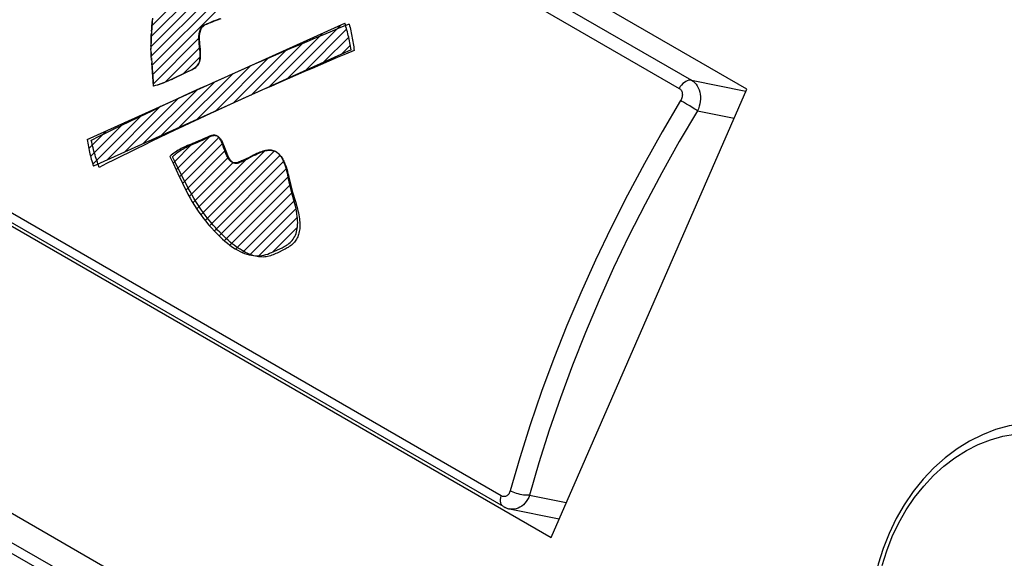
# Model space of a CAD drawing. Units: millimetres. Extents: x -140 to 76, y -135 to 135.
# Drawn here: x -26 to -5, y -99 to -88 of the extents above; entities that cross this region are included whole.
import ezdxf

# ---------------------------------------------------------------- set-up
doc = ezdxf.new("R2010")
doc.units = ezdxf.units.MM
doc.header["$LTSCALE"] = 16.335
doc.layers.get('0').update_dxf_attribs({"linetype": 'CONTINUOUS'})
for name, color, linetype in [('ASSI', 7, 'CONTINUOUS'), ('CURVE', 7, 'CONTINUOUS'), ('RACCORDO', 7, 'CONTINUOUS')]:
    doc.layers.add(name, color=color, linetype=linetype)

msp = doc.modelspace()

# ---------------------------------------------------------------- linework, layer by layer
at = {"color": 7, "linetype": 'CONTINUOUS'}
for p, q in [((-10.691, -89.142), (-25.894, -80.364)), ((-14.843, -98.647), (-10.691, -89.142)), ((-30.046, -89.869), (-14.843, -98.647))]:
    msp.add_line(p, q, dxfattribs=at)
at = {"layer": 'ASSI', "color": 7, "linetype": 'CONTINUOUS'}
for p, q in [((24.132, -127.243), (-87.944, -62.532)), ((-88.045, -63.094), (24.208, -127.907)), ((-10.691, -89.142), (-25.894, -80.364)), ((-14.843, -98.647), (-10.691, -89.142)), ((-30.046, -89.869), (-14.843, -98.647)), ((-15.852, -97.993), (-29.994, -89.827)), ((-15.852, -97.993), (-15.839, -98)), ((-15.745, -98.036), (-15.723, -98.042)), ((-15.723, -98.042), (-14.671, -98.253))]:
    msp.add_line(p, q, dxfattribs=at)
at = {"layer": 'ASSI', "color": 253, "linetype": 'CONTINUOUS'}
for p, q in [((-26.009, -80.787), (-11.866, -88.952)), ((-26.27, -80.959), (-12.127, -89.125)), ((-11.866, -88.952), (-10.71, -89.185)), ((-11.97, -89.459), (-12.035, -89.419)), ((-15.901, -97.763), (-30.043, -89.598)), ((-11.739, -89.603), (-10.961, -89.76)), ((-15.297, -97.75), (-14.52, -97.907))]:
    msp.add_line(p, q, dxfattribs=at)
for points in [[(-11.866, -88.952), (-11.894, -88.95), (-11.923, -88.954), (-11.953, -88.963), (-11.985, -88.979), (-12.016, -88.999), (-12.046, -89.025), (-12.076, -89.055), (-12.103, -89.088), (-12.127, -89.125)], [(-12.127, -89.125), (-12.113, -89.134), (-12.101, -89.145), (-12.09, -89.158), (-12.08, -89.173), (-12.072, -89.189), (-12.065, -89.206), (-12.061, -89.225), (-12.059, -89.244), (-12.058, -89.264), (-12.06, -89.285), (-12.063, -89.305), (-12.068, -89.326), (-12.076, -89.346), (-12.084, -89.365), (-12.095, -89.384)], [(-11.866, -88.952), (-11.831, -88.976), (-11.798, -89.004), (-11.768, -89.037), (-11.742, -89.074), (-11.72, -89.114), (-11.702, -89.157), (-11.688, -89.203), (-11.679, -89.251), (-11.674, -89.301), (-11.673, -89.352), (-11.678, -89.404), (-11.686, -89.455), (-11.699, -89.506), (-11.717, -89.556), (-11.739, -89.603)], [(-12.095, -89.384), (-12.486, -90.045), (-12.863, -90.715), (-13.224, -91.392), (-13.57, -92.075), (-13.899, -92.764), (-14.211, -93.457), (-14.506, -94.154), (-14.784, -94.854), (-15.043, -95.555), (-15.283, -96.256), (-15.505, -96.956), (-15.708, -97.655)], [(-12.035, -89.419), (-12.066, -89.401), (-12.095, -89.384)], [(-11.739, -89.603), (-11.759, -89.59), (-11.783, -89.574), (-11.81, -89.557), (-11.839, -89.539), (-11.87, -89.519), (-11.903, -89.499), (-11.97, -89.459)], [(-11.739, -89.603), (-12.125, -90.255), (-12.495, -90.914), (-12.85, -91.579), (-13.191, -92.252), (-13.515, -92.932), (-13.823, -93.615), (-14.114, -94.302), (-14.388, -94.992), (-14.643, -95.683), (-14.879, -96.372), (-15.098, -97.061), (-15.297, -97.75)], [(-15.708, -97.655), (-15.714, -97.675), (-15.722, -97.693), (-15.731, -97.709), (-15.741, -97.725), (-15.753, -97.739), (-15.765, -97.751), (-15.779, -97.761), (-15.793, -97.769), (-15.808, -97.775), (-15.824, -97.779), (-15.84, -97.78), (-15.855, -97.779), (-15.871, -97.776), (-15.886, -97.771), (-15.901, -97.763)], [(-15.297, -97.75), (-15.325, -97.753), (-15.356, -97.753), (-15.389, -97.751), (-15.425, -97.748), (-15.462, -97.742), (-15.5, -97.734), (-15.538, -97.724), (-15.575, -97.713), (-15.612, -97.7), (-15.646, -97.686), (-15.678, -97.671), (-15.708, -97.655)], [(-15.852, -97.993), (-15.867, -97.982), (-15.884, -97.963), (-15.898, -97.939), (-15.908, -97.91), (-15.913, -97.877), (-15.914, -97.841), (-15.91, -97.803), (-15.901, -97.763)], [(-15.297, -97.75), (-15.317, -97.797), (-15.341, -97.841), (-15.367, -97.882), (-15.397, -97.919), (-15.43, -97.952), (-15.465, -97.981), (-15.502, -98.005), (-15.541, -98.023), (-15.581, -98.037), (-15.622, -98.045), (-15.662, -98.048), (-15.703, -98.045), (-15.723, -98.042)]]:
    msp.add_lwpolyline(points, dxfattribs=at)
at = {"layer": 'ASSI', "color": 7, "linetype": 'CONTINUOUS'}
for points in [[(-15.839, -98), (-15.816, -98.011), (-15.793, -98.021)], [(-15.793, -98.021), (-15.769, -98.029), (-15.745, -98.036)]]:
    msp.add_lwpolyline(points, dxfattribs=at)
at = {"layer": 'CURVE', "color": 7, "linetype": 'CONTINUOUS'}
for p, q in [((-23.305, -87.801), (-21.587, -86.082)), ((-23.323, -88.239), (-21.492, -86.407)), ((-23.319, -88.024), (-21.54, -86.245)), ((-23.319, -88.444), (-21.446, -86.572)), ((-23.307, -88.642), (-21.408, -86.744)), ((-23.292, -88.837), (-21.385, -86.931)), ((-20.438, -88.923), (-19.297, -87.783)), ((-20.056, -88.751), (-19.176, -87.872)), ((-23.28, -89.035), (-22.307, -88.062)), ((-20.82, -89.096), (-19.679, -87.955)), ((-19.673, -88.579), (-19.133, -88.039)), ((-23.027, -88.993), (-22.292, -88.257)), ((-21.585, -89.44), (-20.444, -88.3)), ((-21.203, -89.268), (-20.062, -88.127)), ((-19.291, -88.406), (-19.097, -88.213)), ((-22.638, -88.813), (-22.282, -88.458)), ((-21.967, -89.613), (-20.826, -88.472)), ((-22.35, -89.785), (-21.209, -88.644)), ((-22.732, -89.957), (-21.591, -88.817)), ((-23.114, -90.13), (-21.973, -88.989)), ((-23.879, -90.474), (-22.738, -89.334)), ((-23.497, -90.302), (-22.356, -89.161)), ((-24.261, -90.647), (-23.12, -89.506)), ((-24.558, -90.734), (-23.503, -89.678)), ((-24.605, -90.57), (-23.885, -89.85)), ((-24.644, -90.4), (-24.267, -90.023)), ((-22.789, -90.855), (-22.07, -90.136)), ((-22.723, -90.998), (-21.889, -90.165)), ((-24.678, -90.223), (-24.65, -90.195)), ((-22.856, -90.712), (-22.435, -90.29)), ((-22.655, -91.14), (-21.813, -90.298)), ((-22.585, -91.28), (-21.758, -90.453)), ((-22.512, -91.418), (-21.695, -90.6)), ((-22.269, -91.805), (-20.914, -90.449)), ((-22.178, -91.924), (-20.71, -90.455)), ((-22.082, -92.037), (-20.59, -90.546)), ((-22.436, -91.552), (-21.585, -90.7)), ((-22.356, -91.681), (-21.28, -90.605)), ((-21.984, -92.15), (-20.512, -90.678)), ((-21.878, -92.254), (-20.457, -90.833)), ((-21.768, -92.354), (-20.416, -91.002)), ((-21.653, -92.448), (-20.379, -91.174)), ((-21.525, -92.53), (-20.337, -91.343)), ((-21.387, -92.602), (-20.292, -91.508)), ((-21.23, -92.655), (-20.251, -91.677)), ((-21.039, -92.674), (-20.221, -91.857)), ((-20.751, -92.597), (-20.22, -92.066))]:
    msp.add_line(p, q, dxfattribs=at)
at = {"layer": 'CURVE', "color": 253, "linetype": 'CONTINUOUS'}
for p, q in [((-21.843, -87.648), (-21.925, -87.68)), ((-24.68, -90.209), (-19.214, -87.745)), ((-23.323, -88.367), (-23.325, -88.281)), ((-19.08, -88.311), (-24.546, -90.775)), ((-23.323, -88.367), (-23.32, -88.448)), ((-23.317, -88.481), (-23.31, -88.608)), ((-23.301, -88.683), (-23.31, -88.583)), ((-22.892, -88.936), (-22.816, -88.898)), ((-22.435, -90.308), (-22.381, -90.285)), ((-22.814, -90.69), (-22.87, -90.58)), ((-22.656, -91.007), (-22.814, -90.69)), ((-21.34, -90.647), (-21.325, -90.639)), ((-20.526, -92.555), (-20.624, -92.603))]:
    msp.add_line(p, q, dxfattribs=at)
for points in [[(-23.291, -87.635), (-23.3, -87.724), (-23.308, -87.828), (-23.316, -87.956)], [(-23.313, -87.913), (-23.309, -87.856), (-23.304, -87.8), (-23.299, -87.745), (-23.29, -87.665)], [(-22.301, -88.172), (-22.304, -88.128), (-22.307, -88.085), (-22.308, -88.041), (-22.307, -88.014), (-22.306, -87.987), (-22.303, -87.96), (-22.298, -87.933), (-22.292, -87.911), (-22.285, -87.889), (-22.276, -87.869), (-22.265, -87.849), (-22.252, -87.831), (-22.237, -87.815), (-22.225, -87.805), (-22.213, -87.796), (-22.201, -87.787), (-22.178, -87.774), (-22.155, -87.763), (-22.132, -87.752), (-22.108, -87.743), (-22.082, -87.733), (-22.055, -87.722), (-22.026, -87.709), (-21.997, -87.697), (-21.951, -87.678), (-21.86, -87.641)], [(-21.925, -87.68), (-21.963, -87.694), (-21.998, -87.708), (-22.031, -87.722), (-22.047, -87.729), (-22.063, -87.735), (-22.093, -87.746)], [(-22.093, -87.746), (-22.122, -87.757), (-22.149, -87.769), (-22.175, -87.782), (-22.198, -87.796), (-22.209, -87.804), (-22.219, -87.812), (-22.228, -87.82), (-22.237, -87.829), (-22.245, -87.839), (-22.252, -87.849), (-22.259, -87.859), (-22.265, -87.87), (-22.276, -87.893), (-22.284, -87.917), (-22.291, -87.944), (-22.296, -87.972), (-22.3, -88.002), (-22.301, -88.034), (-22.302, -88.068), (-22.301, -88.104), (-22.299, -88.141), (-22.296, -88.18), (-22.285, -88.299)], [(-19.08, -88.311), (-19.086, -88.273), (-19.093, -88.234), (-19.1, -88.195), (-19.108, -88.157), (-19.115, -88.119), (-19.124, -88.081), (-19.132, -88.043), (-19.141, -88.005), (-19.15, -87.967), (-19.16, -87.93), (-19.17, -87.892), (-19.181, -87.855), (-19.191, -87.818), (-19.203, -87.782), (-19.214, -87.745)], [(-19.123, -87.764), (-19.113, -87.8), (-19.104, -87.836), (-19.095, -87.873), (-19.087, -87.909), (-19.079, -87.946), (-19.071, -87.983), (-19.063, -88.02), (-19.056, -88.058), (-19.05, -88.095), (-19.043, -88.133), (-19.038, -88.171), (-19.032, -88.209), (-19.027, -88.247), (-19.022, -88.285), (-19.017, -88.324)], [(-23.315, -87.932), (-23.32, -88.035), (-23.323, -88.139), (-23.325, -88.215), (-23.325, -88.291)], [(-23.325, -88.233), (-23.324, -88.186), (-23.322, -88.092), (-23.32, -88.046), (-23.318, -88.001), (-23.316, -87.956)], [(-22.343, -88.647), (-22.329, -88.628), (-22.317, -88.608), (-22.31, -88.593), (-22.304, -88.578), (-22.298, -88.562), (-22.291, -88.534), (-22.286, -88.506), (-22.283, -88.478), (-22.281, -88.449), (-22.281, -88.415), (-22.282, -88.381), (-22.284, -88.347), (-22.286, -88.314), (-22.301, -88.172)], [(-22.285, -88.299), (-22.282, -88.339), (-22.28, -88.378), (-22.279, -88.416), (-22.28, -88.452), (-22.283, -88.486), (-22.285, -88.502), (-22.287, -88.518), (-22.29, -88.533), (-22.294, -88.548), (-22.298, -88.562)], [(-23.315, -88.528), (-23.32, -88.43), (-23.322, -88.38), (-23.324, -88.33)], [(-23.31, -88.608), (-23.288, -88.888), (-23.282, -88.981), (-23.277, -89.075)], [(-23.269, -89.077), (-23.275, -88.979), (-23.283, -88.881), (-23.301, -88.683)], [(-22.56, -88.777), (-22.506, -88.754), (-22.482, -88.743), (-22.459, -88.732), (-22.436, -88.72), (-22.413, -88.707), (-22.394, -88.694), (-22.376, -88.68), (-22.359, -88.664)], [(-22.302, -88.576), (-22.307, -88.589), (-22.313, -88.601), (-22.32, -88.613), (-22.327, -88.625), (-22.334, -88.636), (-22.342, -88.646), (-22.359, -88.665), (-22.378, -88.682), (-22.399, -88.698), (-22.422, -88.712), (-22.446, -88.726), (-22.473, -88.739), (-22.501, -88.752), (-22.53, -88.764)], [(-22.849, -88.916), (-22.617, -88.803), (-22.56, -88.777)], [(-22.592, -88.792), (-22.625, -88.807), (-22.658, -88.823), (-22.808, -88.896)], [(-23.277, -89.075), (-23.221, -89.061), (-23.165, -89.044), (-23.109, -89.025), (-23.054, -89.004), (-22.999, -88.981), (-22.944, -88.958), (-22.889, -88.933)], [(-22.892, -88.936), (-22.937, -88.957), (-22.969, -88.971), (-23.001, -88.985), (-23.035, -88.999), (-23.07, -89.013), (-23.107, -89.027), (-23.145, -89.041), (-23.185, -89.054), (-23.226, -89.066), (-23.269, -89.077)], [(-22.287, -90.246), (-22.265, -90.237), (-22.234, -90.223), (-22.219, -90.217), (-22.205, -90.21), (-22.19, -90.203), (-22.176, -90.197), (-22.124, -90.17)], [(-21.761, -90.445), (-21.784, -90.377), (-21.795, -90.344), (-21.807, -90.311), (-21.821, -90.278), (-21.831, -90.256), (-21.841, -90.234), (-21.853, -90.214), (-21.864, -90.197), (-21.875, -90.181), (-21.888, -90.166), (-21.897, -90.157), (-21.906, -90.148), (-21.916, -90.14), (-21.926, -90.134), (-21.94, -90.127), (-21.955, -90.122), (-21.97, -90.119), (-21.987, -90.118), (-22.005, -90.119), (-22.022, -90.122), (-22.042, -90.126), (-22.062, -90.132), (-22.081, -90.139), (-22.11, -90.151), (-22.138, -90.164), (-22.194, -90.191)], [(-22.124, -90.17), (-22.1, -90.158), (-22.076, -90.147), (-22.053, -90.138), (-22.031, -90.131), (-22.01, -90.125), (-21.997, -90.123), (-21.984, -90.122), (-21.971, -90.121), (-21.962, -90.122), (-21.953, -90.123), (-21.944, -90.124), (-21.936, -90.126), (-21.928, -90.129), (-21.92, -90.132), (-21.912, -90.136), (-21.905, -90.141), (-21.897, -90.146), (-21.89, -90.152), (-21.876, -90.165), (-21.863, -90.181), (-21.856, -90.189), (-21.85, -90.198), (-21.841, -90.211), (-21.832, -90.225), (-21.824, -90.24), (-21.811, -90.265), (-21.799, -90.292), (-21.788, -90.32), (-21.776, -90.35), (-21.764, -90.382), (-21.74, -90.449)], [(-24.68, -90.209), (-24.674, -90.248), (-24.667, -90.286), (-24.66, -90.325), (-24.652, -90.363), (-24.645, -90.401), (-24.636, -90.44), (-24.628, -90.478), (-24.619, -90.515), (-24.609, -90.553), (-24.6, -90.59), (-24.59, -90.628), (-24.579, -90.665), (-24.568, -90.702), (-24.557, -90.738), (-24.546, -90.775)], [(-24.422, -90.8), (-24.436, -90.763), (-24.449, -90.726), (-24.462, -90.688), (-24.475, -90.651), (-24.487, -90.613), (-24.499, -90.575), (-24.511, -90.537), (-24.522, -90.499), (-24.533, -90.46), (-24.544, -90.422), (-24.554, -90.383), (-24.564, -90.344), (-24.573, -90.305), (-24.582, -90.266), (-24.591, -90.227)], [(-22.455, -90.298), (-22.505, -90.319), (-22.555, -90.34), (-22.604, -90.362), (-22.654, -90.385), (-22.685, -90.402), (-22.716, -90.419), (-22.748, -90.437), (-22.778, -90.456), (-22.808, -90.476), (-22.838, -90.497), (-22.867, -90.52), (-22.895, -90.544), (-22.922, -90.57)], [(-22.87, -90.58), (-22.849, -90.558), (-22.826, -90.537), (-22.804, -90.517), (-22.781, -90.498), (-22.749, -90.474), (-22.716, -90.452), (-22.684, -90.431), (-22.651, -90.412), (-22.618, -90.394), (-22.586, -90.377), (-22.554, -90.361), (-22.523, -90.347), (-22.493, -90.333), (-22.463, -90.32), (-22.435, -90.308)], [(-22.194, -90.191), (-22.222, -90.204), (-22.265, -90.222), (-22.307, -90.24), (-22.455, -90.298)], [(-22.381, -90.285), (-22.332, -90.265), (-22.287, -90.246)], [(-22.922, -90.57), (-22.856, -90.71), (-22.725, -90.993)], [(-21.403, -90.664), (-21.43, -90.676), (-21.453, -90.686), (-21.478, -90.694), (-21.502, -90.701), (-21.516, -90.704), (-21.529, -90.706), (-21.543, -90.707), (-21.556, -90.707), (-21.57, -90.705), (-21.583, -90.702), (-21.595, -90.698), (-21.608, -90.692), (-21.619, -90.685), (-21.631, -90.677), (-21.645, -90.664), (-21.659, -90.651), (-21.672, -90.635), (-21.683, -90.619), (-21.695, -90.6), (-21.706, -90.58), (-21.717, -90.559), (-21.726, -90.538), (-21.738, -90.508), (-21.75, -90.477), (-21.761, -90.445)], [(-21.74, -90.449), (-21.727, -90.484), (-21.718, -90.508), (-21.708, -90.531), (-21.698, -90.553), (-21.69, -90.569), (-21.682, -90.585), (-21.674, -90.6), (-21.665, -90.614), (-21.656, -90.628), (-21.647, -90.64), (-21.637, -90.652), (-21.627, -90.663), (-21.617, -90.672), (-21.606, -90.681), (-21.596, -90.689), (-21.585, -90.695), (-21.573, -90.701), (-21.562, -90.706), (-21.55, -90.709), (-21.538, -90.711), (-21.526, -90.712), (-21.514, -90.712), (-21.501, -90.711), (-21.489, -90.709), (-21.476, -90.706), (-21.464, -90.702), (-21.451, -90.698), (-21.438, -90.693), (-21.411, -90.682), (-21.383, -90.669), (-21.34, -90.647)], [(-21.259, -90.595), (-21.306, -90.618), (-21.35, -90.638), (-21.403, -90.664)], [(-21.325, -90.639), (-21.293, -90.624), (-21.276, -90.616), (-21.26, -90.607), (-21.242, -90.599), (-21.15, -90.551)], [(-20.702, -90.456), (-20.726, -90.448), (-20.749, -90.442), (-20.772, -90.438), (-20.796, -90.436), (-20.819, -90.436), (-20.846, -90.437), (-20.873, -90.441), (-20.9, -90.446), (-20.926, -90.452), (-20.956, -90.46), (-20.985, -90.47), (-21.014, -90.48), (-21.044, -90.492), (-21.082, -90.509), (-21.119, -90.526), (-21.157, -90.544), (-21.259, -90.595)], [(-21.15, -90.551), (-21.111, -90.531), (-21.07, -90.511), (-21.027, -90.492), (-20.998, -90.48), (-20.97, -90.47), (-20.941, -90.46), (-20.913, -90.452), (-20.886, -90.446), (-20.86, -90.442), (-20.834, -90.439), (-20.809, -90.437), (-20.785, -90.438), (-20.762, -90.44), (-20.74, -90.444), (-20.718, -90.45)], [(-20.516, -90.667), (-20.529, -90.639), (-20.544, -90.613), (-20.56, -90.587), (-20.577, -90.563), (-20.593, -90.542), (-20.609, -90.523), (-20.627, -90.506), (-20.646, -90.49), (-20.665, -90.477), (-20.684, -90.465), (-20.705, -90.456)], [(-20.702, -90.456), (-20.687, -90.462), (-20.672, -90.47), (-20.657, -90.479), (-20.643, -90.489), (-20.629, -90.5), (-20.616, -90.512), (-20.603, -90.525), (-20.59, -90.539), (-20.578, -90.554), (-20.565, -90.57), (-20.553, -90.588), (-20.542, -90.606), (-20.53, -90.626), (-20.519, -90.647), (-20.508, -90.669)], [(-20.386, -91.145), (-20.415, -91.008), (-20.432, -90.926), (-20.443, -90.881), (-20.455, -90.837), (-20.468, -90.793), (-20.482, -90.75), (-20.498, -90.708), (-20.516, -90.667)], [(-20.508, -90.669), (-20.496, -90.695), (-20.484, -90.722), (-20.473, -90.752), (-20.462, -90.784), (-20.451, -90.818), (-20.44, -90.853), (-20.43, -90.891), (-20.42, -90.929), (-20.41, -90.969), (-20.4, -91.009), (-20.381, -91.092), (-20.362, -91.177), (-20.351, -91.219), (-20.34, -91.261), (-20.328, -91.303), (-20.316, -91.344)], [(-22.725, -90.993), (-22.68, -91.088), (-22.635, -91.183), (-22.588, -91.276), (-22.54, -91.369), (-22.495, -91.45), (-22.449, -91.53), (-22.402, -91.609), (-22.353, -91.686), (-22.307, -91.752), (-22.261, -91.817), (-22.213, -91.881), (-22.164, -91.943), (-22.104, -92.015), (-22.044, -92.085), (-21.981, -92.153), (-21.925, -92.211), (-21.867, -92.268), (-21.807, -92.323), (-21.756, -92.367), (-21.703, -92.41), (-21.65, -92.451), (-21.595, -92.489), (-21.539, -92.525), (-21.481, -92.558), (-21.436, -92.582), (-21.389, -92.604), (-21.342, -92.623), (-21.294, -92.64), (-21.245, -92.654), (-21.196, -92.665), (-21.151, -92.672), (-21.106, -92.676), (-21.061, -92.677), (-21.017, -92.675), (-20.973, -92.669), (-20.929, -92.66), (-20.889, -92.65), (-20.849, -92.637), (-20.81, -92.622), (-20.77, -92.606), (-20.731, -92.589)], [(-20.624, -92.603), (-20.65, -92.616), (-20.677, -92.628), (-20.704, -92.641), (-20.732, -92.652), (-20.761, -92.663), (-20.79, -92.673), (-20.82, -92.682), (-20.851, -92.69), (-20.882, -92.695), (-20.914, -92.699), (-20.946, -92.701), (-20.978, -92.7), (-21.01, -92.699), (-21.043, -92.695), (-21.075, -92.69), (-21.108, -92.683), (-21.142, -92.674), (-21.176, -92.663), (-21.21, -92.651), (-21.246, -92.637), (-21.282, -92.621), (-21.319, -92.603), (-21.357, -92.583), (-21.395, -92.561), (-21.435, -92.537), (-21.475, -92.511), (-21.516, -92.482), (-21.558, -92.452), (-21.6, -92.419), (-21.643, -92.384), (-21.686, -92.347), (-21.73, -92.308), (-21.774, -92.266), (-21.819, -92.223), (-21.865, -92.176), (-21.912, -92.128), (-21.959, -92.076), (-22.007, -92.022), (-22.055, -91.965), (-22.094, -91.917), (-22.134, -91.868), (-22.174, -91.816), (-22.214, -91.762), (-22.254, -91.706), (-22.295, -91.647), (-22.335, -91.585), (-22.375, -91.521), (-22.415, -91.455), (-22.455, -91.386), (-22.495, -91.315), (-22.535, -91.241), (-22.575, -91.165), (-22.616, -91.087), (-22.656, -91.007)], [(-20.731, -92.589), (-20.643, -92.551), (-20.595, -92.529), (-20.546, -92.506), (-20.498, -92.481), (-20.473, -92.466), (-20.448, -92.45), (-20.424, -92.433), (-20.4, -92.415), (-20.377, -92.395), (-20.355, -92.373), (-20.333, -92.349), (-20.313, -92.322), (-20.295, -92.295), (-20.278, -92.265), (-20.263, -92.235), (-20.25, -92.201), (-20.239, -92.167), (-20.23, -92.131), (-20.224, -92.096), (-20.219, -92.059), (-20.215, -92.015), (-20.214, -91.971), (-20.215, -91.928), (-20.218, -91.884), (-20.223, -91.841), (-20.23, -91.786), (-20.239, -91.732), (-20.25, -91.679), (-20.262, -91.626), (-20.275, -91.574), (-20.295, -91.496), (-20.316, -91.42), (-20.331, -91.366), (-20.346, -91.312), (-20.36, -91.257), (-20.374, -91.201), (-20.386, -91.145)], [(-20.316, -91.344), (-20.267, -91.504), (-20.256, -91.542), (-20.245, -91.58), (-20.231, -91.629), (-20.219, -91.676), (-20.208, -91.722), (-20.199, -91.766), (-20.19, -91.808), (-20.183, -91.849), (-20.178, -91.889), (-20.173, -91.927), (-20.17, -91.964), (-20.169, -92), (-20.169, -92.035), (-20.17, -92.069), (-20.172, -92.102), (-20.176, -92.133), (-20.181, -92.163), (-20.187, -92.192), (-20.195, -92.22), (-20.204, -92.247), (-20.214, -92.272), (-20.226, -92.297), (-20.239, -92.321), (-20.253, -92.344), (-20.268, -92.366), (-20.285, -92.387), (-20.304, -92.407), (-20.324, -92.427), (-20.345, -92.446), (-20.368, -92.463), (-20.392, -92.481), (-20.418, -92.497), (-20.438, -92.509), (-20.459, -92.521), (-20.48, -92.532), (-20.503, -92.544), (-20.526, -92.555)]]:
    msp.add_lwpolyline(points, dxfattribs=at)
for centre, start_param, end_param in [((-10.236, -91.345), 1.854046, 2.102577), ((-9.627, -91.697), 1.875741, 2.124319)]:
    msp.add_ellipse(centre, major_axis=(24.893, 8.185), ratio=0.245546, start_param=start_param, end_param=end_param, dxfattribs=at)
at = {"layer": 'RACCORDO', "color": 7, "linetype": 'CONTINUOUS'}
for p, q in [((24.132, -127.243), (-87.944, -62.532)), ((-88.418, -63.108), (24.012, -128.024)), ((-88.045, -63.094), (24.208, -127.907)), ((-15.852, -97.993), (-29.994, -89.827)), ((-15.852, -97.993), (-15.839, -98)), ((-15.839, -98), (-15.793, -98.021)), ((-15.793, -98.021), (-15.745, -98.037)), ((-15.745, -98.037), (-15.722, -98.042)), ((-15.723, -98.042), (-14.671, -98.253))]:
    msp.add_line(p, q, dxfattribs=at)
at = {"layer": 'RACCORDO', "color": 253, "linetype": 'CONTINUOUS'}
for p, q in [((-26.009, -80.787), (-11.866, -88.952)), ((-26.27, -80.959), (-12.127, -89.125)), ((-11.866, -88.952), (-10.71, -89.185)), ((-11.97, -89.459), (-12.035, -89.419)), ((-15.901, -97.763), (-30.043, -89.598)), ((-11.739, -89.603), (-10.961, -89.76)), ((-15.297, -97.75), (-14.52, -97.907))]:
    msp.add_line(p, q, dxfattribs=at)
for points in [[(-11.866, -88.952), (-11.894, -88.95), (-11.923, -88.954), (-11.953, -88.963), (-11.985, -88.979), (-12.016, -88.999), (-12.046, -89.025), (-12.076, -89.055), (-12.103, -89.088), (-12.127, -89.125)], [(-12.127, -89.125), (-12.113, -89.134), (-12.101, -89.145), (-12.09, -89.158), (-12.08, -89.173), (-12.072, -89.189), (-12.065, -89.206), (-12.061, -89.225), (-12.059, -89.244), (-12.058, -89.264), (-12.06, -89.285), (-12.063, -89.305), (-12.068, -89.326), (-12.076, -89.346), (-12.084, -89.365), (-12.095, -89.384)], [(-11.866, -88.952), (-11.831, -88.976), (-11.798, -89.004), (-11.768, -89.037), (-11.742, -89.074), (-11.72, -89.114), (-11.702, -89.157), (-11.688, -89.203), (-11.679, -89.251), (-11.674, -89.301), (-11.673, -89.352), (-11.678, -89.404), (-11.686, -89.455), (-11.699, -89.506), (-11.717, -89.556), (-11.739, -89.603)], [(-12.095, -89.384), (-12.486, -90.045), (-12.863, -90.715), (-13.224, -91.392), (-13.57, -92.075), (-13.899, -92.764), (-14.211, -93.457), (-14.506, -94.154), (-14.784, -94.854), (-15.043, -95.555), (-15.283, -96.256), (-15.505, -96.956), (-15.708, -97.655)], [(-12.035, -89.419), (-12.066, -89.401), (-12.095, -89.384)], [(-11.739, -89.603), (-11.759, -89.59), (-11.783, -89.574), (-11.81, -89.557), (-11.839, -89.539), (-11.87, -89.519), (-11.903, -89.499), (-11.97, -89.459)], [(-11.739, -89.603), (-12.125, -90.255), (-12.495, -90.914), (-12.85, -91.579), (-13.191, -92.252), (-13.515, -92.932), (-13.823, -93.615), (-14.114, -94.302), (-14.388, -94.992), (-14.643, -95.683), (-14.879, -96.372), (-15.098, -97.061), (-15.297, -97.75)], [(-7.607, -98.625), (-7.468, -98.336), (-7.31, -98.06), (-7.134, -97.8), (-6.941, -97.558), (-6.733, -97.336), (-6.512, -97.135), (-6.279, -96.958), (-6.036, -96.804), (-5.784, -96.676), (-5.527, -96.575), (-5.265, -96.501), (-5.001, -96.454)], [(-15.708, -97.655), (-15.714, -97.675), (-15.722, -97.693), (-15.731, -97.709), (-15.741, -97.725), (-15.753, -97.739), (-15.765, -97.751), (-15.779, -97.761), (-15.793, -97.769), (-15.808, -97.775), (-15.824, -97.779), (-15.84, -97.78), (-15.855, -97.779), (-15.871, -97.776), (-15.886, -97.771), (-15.901, -97.763)], [(-15.297, -97.75), (-15.325, -97.753), (-15.356, -97.753), (-15.389, -97.751), (-15.425, -97.748), (-15.462, -97.742), (-15.5, -97.734), (-15.538, -97.724), (-15.575, -97.713), (-15.612, -97.7), (-15.646, -97.686), (-15.678, -97.671), (-15.708, -97.655)], [(-15.852, -97.993), (-15.867, -97.982), (-15.884, -97.963), (-15.898, -97.939), (-15.908, -97.91), (-15.913, -97.877), (-15.914, -97.841), (-15.91, -97.803), (-15.901, -97.763)], [(-15.297, -97.75), (-15.317, -97.797), (-15.341, -97.841), (-15.367, -97.882), (-15.397, -97.919), (-15.43, -97.952), (-15.465, -97.981), (-15.502, -98.005), (-15.541, -98.023), (-15.581, -98.037), (-15.622, -98.045), (-15.662, -98.048), (-15.703, -98.045), (-15.722, -98.042)], [(-7.824, -99.237), (-7.726, -98.927), (-7.607, -98.625)]]:
    msp.add_lwpolyline(points, dxfattribs=at)
at = {"layer": 'RACCORDO', "color": 7, "linetype": 'CONTINUOUS'}
for points in [[(-3.995, -96.268), (-4.275, -96.227), (-4.559, -96.215), (-4.845, -96.234), (-5.132, -96.282), (-5.416, -96.36), (-5.696, -96.467), (-5.97, -96.603), (-6.235, -96.767), (-6.488, -96.957), (-6.729, -97.172), (-6.955, -97.411), (-7.165, -97.671), (-7.355, -97.951), (-7.526, -98.247), (-7.676, -98.559)], [(-7.676, -98.559), (-7.804, -98.882), (-7.908, -99.215), (-7.988, -99.555), (-8.044, -99.9), (-8.076, -100.248), (-8.082, -100.594), (-8.063, -100.938), (-8.019, -101.276), (-7.95, -101.606), (-7.857, -101.925), (-7.741, -102.231), (-7.602, -102.52), (-7.441, -102.792), (-7.261, -103.044), (-7.062, -103.273), (-6.846, -103.479), (-6.615, -103.66), (-6.37, -103.814), (-6.114, -103.941), (-5.848, -104.04), (-5.575, -104.111)]]:
    msp.add_lwpolyline(points, dxfattribs=at)

doc.saveas('drawing.dxf')
